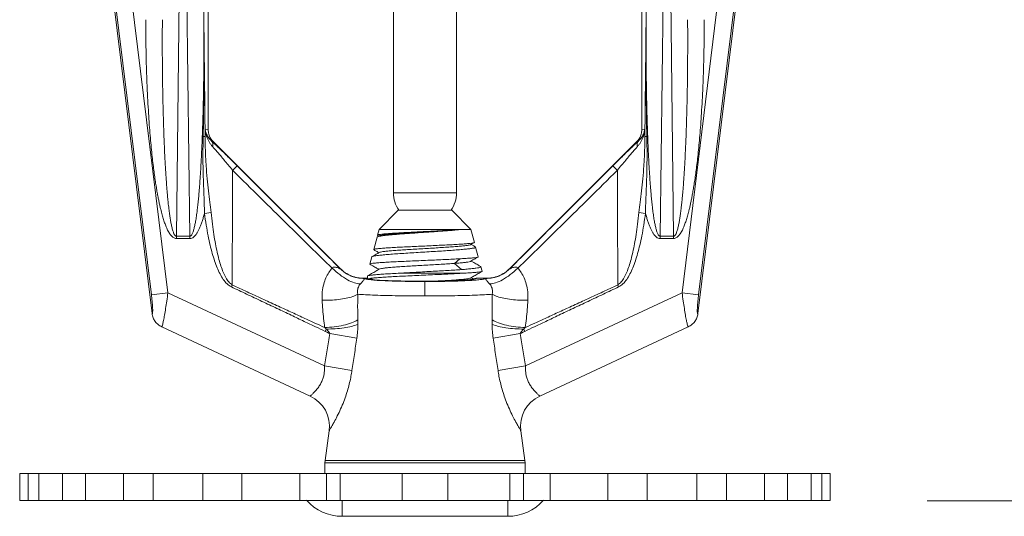
# Model space of a CAD drawing. Extents: x 34 to 167, y 23 to 67.
# Drawn here: x 79 to 82, y 38 to 39 of the extents above; entities that cross this region are included whole.
import ezdxf

# ---------------------------------------------------------------- set-up
doc = ezdxf.new("R2010")
doc.units = 0
doc.header["$MEASUREMENT"] = 0
doc.layers.get('0').update_dxf_attribs({"linetype": 'CONTINUOUS'})

msp = doc.modelspace()

# ---------------------------------------------------------------- linework, layer by layer
at = {"color": 7, "linetype": 'Continuous', "lineweight": 20}
for p, q in [((78.8148, 40.1796), (79.0391, 38.353)), ((79.0365, 38.4224), (78.8208, 40.1792)), ((79.0978, 38.4299), (78.8821, 40.1867)), ((81.0093, 38.4299), (81.2251, 40.1867)), ((81.2924, 40.1796), (81.0681, 38.353)), ((81.0707, 38.4224), (81.2864, 40.1792)), ((79.2474, 39.0371), (79.2474, 40.1192)), ((80.8597, 39.0371), (80.8597, 40.1192)), ((79.1458, 39.9965), (79.1292, 38.641)), ((79.163, 39.9965), (79.1796, 38.641)), ((79.2248, 40.0052), (79.2316, 39.4466)), ((80.8824, 40.0052), (80.8756, 39.4466)), ((80.9442, 39.9965), (80.9275, 38.641)), ((80.9613, 39.9965), (80.978, 38.641)), ((79.9365, 38.8025), (79.9365, 39.8865)), ((80.1707, 38.8025), (80.1707, 39.8865)), ((79.2365, 39.0388), (79.2474, 39.0371)), ((80.8707, 39.0388), (80.8597, 39.0371)), ((79.2614, 38.9939), (79.2656, 38.9933)), ((79.2656, 38.9933), (79.7383, 38.5206)), ((80.8416, 38.9933), (80.3689, 38.5206)), ((80.8458, 38.9939), (80.8416, 38.9933)), ((80.1707, 38.8025), (79.9365, 38.8025)), ((79.2582, 38.7291), (79.2338, 38.7258)), ((79.8829, 38.666), (79.9544, 38.7374)), ((79.9544, 38.7374), (80.1528, 38.7374)), ((80.2242, 38.666), (80.1528, 38.7374)), ((80.849, 38.7291), (80.8734, 38.7258)), ((79.8773, 38.6448), (79.8829, 38.666)), ((80.2242, 38.666), (79.8829, 38.666)), ((80.2371, 38.618), (80.2242, 38.666)), ((79.1292, 38.6323), (79.1292, 38.641)), ((79.1292, 38.641), (79.1796, 38.641)), ((79.1292, 38.6323), (79.1796, 38.6323)), ((79.1796, 38.6323), (79.1796, 38.641)), ((79.8629, 38.5911), (79.8752, 38.6371)), ((79.8763, 38.6382), (79.8752, 38.6371)), ((79.8838, 38.6426), (79.8763, 38.6382)), ((79.8773, 38.6448), (79.8779, 38.644)), ((80.2365, 38.6172), (80.2371, 38.618)), ((80.9275, 38.6323), (80.9275, 38.641)), ((80.978, 38.641), (80.9275, 38.641)), ((80.978, 38.6323), (80.9275, 38.6323)), ((80.978, 38.6323), (80.978, 38.641)), ((79.8634, 38.5904), (79.8629, 38.5911)), ((80.2408, 38.6015), (80.2418, 38.6004)), ((80.2515, 38.5643), (80.2418, 38.6004)), ((79.8485, 38.5374), (79.8555, 38.5637)), ((79.8565, 38.5648), (79.8555, 38.5637)), ((80.1637, 38.54), (80.1826, 38.5569)), ((80.251, 38.5636), (80.2515, 38.5643)), ((79.849, 38.5367), (79.8485, 38.5374)), ((80.1895, 38.5169), (80.1637, 38.54)), ((80.2605, 38.528), (80.2615, 38.5271)), ((80.2659, 38.5106), (80.2615, 38.5271)), ((80.2654, 38.5099), (80.2659, 38.5106)), ((79.8393, 38.4843), (79.8287, 38.4843)), ((79.8393, 38.4923), (79.84, 38.4931)), ((79.8393, 38.4923), (79.8393, 38.4843)), ((80.1899, 38.5031), (79.9535, 38.5031)), ((80.0536, 38.4723), (80.0536, 38.4188)), ((80.2449, 38.4843), (80.2442, 38.4835)), ((80.2785, 38.4843), (80.2449, 38.4843)), ((79.3372, 38.4594), (79.3338, 38.4523)), ((80.77, 38.4594), (80.7734, 38.4523)), ((79.0365, 38.4224), (79.0978, 38.4299)), ((79.0978, 38.4299), (79.6797, 38.1585)), ((81.0093, 38.4299), (80.4274, 38.1585)), ((81.0707, 38.4224), (81.0093, 38.4299)), ((79.6267, 38.0464), (79.0747, 38.3038)), ((79.6865, 38.2955), (79.6824, 38.287)), ((80.4207, 38.2955), (80.4248, 38.287)), ((81.0324, 38.3038), (80.4805, 38.0464)), ((79.8002, 38.262), (79.6996, 38.2787)), ((80.307, 38.262), (80.4076, 38.2787)), ((79.7821, 38.1418), (79.6797, 38.1585)), ((80.325, 38.1418), (80.4274, 38.1585)), ((79.6821, 37.8064), (79.6972, 37.9172)), ((80.4251, 37.8064), (80.41, 37.9172)), ((79.6815, 37.798), (79.6821, 37.8064)), ((79.6815, 37.7576), (79.6815, 37.798)), ((79.6815, 37.798), (80.4257, 37.798)), ((80.4251, 37.8064), (79.6821, 37.8064)), ((80.4257, 37.798), (80.4251, 37.8064)), ((80.4257, 37.7576), (80.4257, 37.798)), ((78.5468, 37.7576), (78.5468, 37.6583)), ((81.5604, 37.7576), (78.5468, 37.7576)), ((78.5778, 37.7576), (78.5778, 37.6583)), ((78.6178, 37.7576), (78.6178, 37.6583)), ((78.7065, 37.7576), (78.7065, 37.6583)), ((78.7909, 37.7576), (78.7909, 37.6583)), ((78.9332, 37.7576), (78.9332, 37.6583)), ((79.0426, 37.7576), (79.0426, 37.6583)), ((79.2272, 37.7576), (79.2272, 37.6583)), ((79.3732, 37.7576), (79.3732, 37.6583)), ((79.5888, 37.7576), (79.5888, 37.6583)), ((79.6879, 37.6583), (79.6879, 37.7576)), ((79.7383, 37.7576), (79.7383, 37.6583)), ((79.9693, 37.7576), (79.9693, 37.6583)), ((80.1379, 37.7576), (80.1379, 37.6583)), ((80.3689, 37.7576), (80.3689, 37.6583)), ((80.4193, 37.6583), (80.4193, 37.7576)), ((80.5184, 37.7576), (80.5184, 37.6583)), ((80.7339, 37.7576), (80.7339, 37.6583)), ((80.88, 37.7576), (80.88, 37.6583)), ((81.0646, 37.7576), (81.0646, 37.6583)), ((81.174, 37.7576), (81.174, 37.6583)), ((81.3163, 37.7576), (81.3163, 37.6583)), ((81.4007, 37.7576), (81.4007, 37.6583)), ((81.4894, 37.7576), (81.4894, 37.6583)), ((81.5294, 37.7576), (81.5294, 37.6583)), ((81.5604, 37.7576), (81.5604, 37.6583)), ((81.5604, 37.6583), (78.5468, 37.6583)), ((79.746, 37.5988), (79.746, 37.6583)), ((80.3612, 37.5988), (80.3612, 37.6583)), ((84.9229, 37.6559), (81.9201, 37.6559)), ((79.746, 37.5988), (80.3612, 37.5988))]:
    msp.add_line(p, q, dxfattribs=at)
for centre, radius, start, end in [((80.0516, 38.8025), 0.1151, 180, 214.4974), ((80.0556, 38.8025), 0.1151, 325.5026, 0), ((79.5743, 37.934), 0.124, 352.2228, 64.9999), ((80.5329, 37.934), 0.124, 115.0001, 187.7772), ((79.746, 37.7774), 0.1786, 221.8103, 270), ((80.3612, 37.7774), 0.1786, 270, 318.1897)]:
    msp.add_arc(centre, radius, start, end, dxfattribs=at)
for points in [[(79.0154, 39.4466), (79.0158, 39.3762), (79.0169, 39.3114), (79.0185, 39.2516), (79.0206, 39.1964), (79.023, 39.1456), (79.0258, 39.0987), (79.0287, 39.0555), (79.0319, 39.0157), (79.0351, 38.9791), (79.0385, 38.9455), (79.042, 38.9148), (79.0454, 38.8868), (79.0489, 38.8614), (79.0523, 38.8384), (79.0557, 38.8177), (79.0589, 38.799), (79.0621, 38.7823), (79.0652, 38.7672), (79.0681, 38.7537), (79.071, 38.7416), (79.0737, 38.7306), (79.0764, 38.7205), (79.0791, 38.7113), (79.0817, 38.7027), (79.0844, 38.6946), (79.0871, 38.6868), (79.0901, 38.6791), (79.0933, 38.6714), (79.0969, 38.6638), (79.1007, 38.6566), (79.1048, 38.6501), (79.109, 38.6444), (79.1134, 38.6396), (79.1182, 38.6358), (79.1234, 38.6333), (79.1292, 38.6323)], [(79.0772, 39.4466), (79.077, 39.3769), (79.0771, 39.3128), (79.0776, 39.2535), (79.0783, 39.1989), (79.0792, 39.1486), (79.0803, 39.1022), (79.0815, 39.0594), (79.0828, 39.02), (79.0842, 38.9838), (79.0857, 38.9506), (79.0873, 38.9202), (79.0888, 38.8925), (79.0904, 38.8673), (79.092, 38.8446), (79.0935, 38.8241), (79.0951, 38.8056), (79.0965, 38.789), (79.098, 38.7742), (79.0994, 38.7608), (79.1007, 38.7488), (79.102, 38.7379), (79.1033, 38.728), (79.1046, 38.7189), (79.1059, 38.7104), (79.1071, 38.7024), (79.1085, 38.6946), (79.1099, 38.687), (79.1115, 38.6794), (79.1132, 38.6719), (79.1151, 38.6648), (79.1171, 38.6584), (79.1192, 38.6527), (79.1213, 38.6481), (79.1237, 38.6444), (79.1263, 38.6419), (79.1292, 38.641)], [(79.1796, 38.641), (79.1824, 38.6418), (79.1849, 38.6441), (79.1873, 38.6477), (79.1895, 38.6523), (79.1915, 38.6576), (79.1934, 38.6636), (79.1951, 38.67), (79.1968, 38.6769), (79.1984, 38.6844), (79.1999, 38.6924), (79.2015, 38.7011), (79.203, 38.7105), (79.2045, 38.7208), (79.206, 38.732), (79.2076, 38.7443), (79.2091, 38.7576), (79.2106, 38.7721), (79.2122, 38.7878), (79.2137, 38.8049), (79.2152, 38.8234), (79.2167, 38.8434), (79.2183, 38.865), (79.2197, 38.8884), (79.2212, 38.9138), (79.2226, 38.9414), (79.224, 38.9712), (79.2254, 39.0035), (79.2267, 39.0386), (79.2278, 39.0765), (79.2289, 39.1175), (79.2299, 39.1621), (79.2307, 39.2106), (79.2313, 39.263), (79.2317, 39.3194), (79.2318, 39.3803), (79.2316, 39.4466)], [(79.2316, 39.4466), (79.2321, 39.2969), (79.2312, 39.1518), (79.2289, 39.0111)], [(79.2316, 39.4466), (79.2332, 39.2977), (79.2347, 39.1532), (79.2361, 39.0135)], [(80.8756, 39.4466), (80.874, 39.2977), (80.8725, 39.1532), (80.871, 39.0135)], [(80.8756, 39.4466), (80.8751, 39.2969), (80.876, 39.1518), (80.8783, 39.0111)], [(80.9275, 38.641), (80.9248, 38.6418), (80.9223, 38.6441), (80.9199, 38.6477), (80.9177, 38.6523), (80.9157, 38.6576), (80.9138, 38.6636), (80.9121, 38.67), (80.9104, 38.6769), (80.9088, 38.6844), (80.9072, 38.6924), (80.9057, 38.7011), (80.9042, 38.7105), (80.9027, 38.7208), (80.9012, 38.732), (80.8996, 38.7443), (80.8981, 38.7576), (80.8966, 38.7721), (80.895, 38.7878), (80.8935, 38.8049), (80.892, 38.8234), (80.8904, 38.8434), (80.8889, 38.865), (80.8874, 38.8884), (80.886, 38.9138), (80.8845, 38.9414), (80.8831, 38.9712), (80.8818, 39.0035), (80.8805, 39.0386), (80.8793, 39.0765), (80.8782, 39.1175), (80.8773, 39.1621), (80.8765, 39.2106), (80.8758, 39.263), (80.8754, 39.3194), (80.8753, 39.3803), (80.8756, 39.4466)], [(81.0918, 39.4466), (81.0914, 39.3762), (81.0903, 39.3114), (81.0887, 39.2516), (81.0866, 39.1964), (81.0841, 39.1456), (81.0814, 39.0987), (81.0785, 39.0555), (81.0753, 39.0157), (81.072, 38.9791), (81.0686, 38.9455), (81.0652, 38.9148), (81.0617, 38.8868), (81.0583, 38.8614), (81.0548, 38.8384), (81.0515, 38.8177), (81.0482, 38.799), (81.0451, 38.7823), (81.042, 38.7672), (81.039, 38.7537), (81.0362, 38.7416), (81.0334, 38.7306), (81.0307, 38.7205), (81.0281, 38.7113), (81.0255, 38.7027), (81.0228, 38.6946), (81.02, 38.6868), (81.0171, 38.6791), (81.0138, 38.6714), (81.0103, 38.6638), (81.0065, 38.6566), (81.0024, 38.6501), (80.9982, 38.6444), (80.9937, 38.6396), (80.989, 38.6358), (80.9838, 38.6333), (80.978, 38.6323)], [(81.03, 39.4466), (81.0302, 39.3769), (81.0301, 39.3128), (81.0296, 39.2535), (81.0289, 39.1989), (81.028, 39.1486), (81.0269, 39.1022), (81.0257, 39.0594), (81.0244, 39.02), (81.0229, 38.9838), (81.0214, 38.9506), (81.0199, 38.9202), (81.0183, 38.8925), (81.0168, 38.8673), (81.0152, 38.8446), (81.0136, 38.8241), (81.0121, 38.8056), (81.0106, 38.789), (81.0092, 38.7742), (81.0078, 38.7608), (81.0064, 38.7488), (81.0051, 38.7379), (81.0038, 38.728), (81.0026, 38.7189), (81.0013, 38.7104), (81, 38.7024), (80.9987, 38.6946), (80.9973, 38.687), (80.9957, 38.6794), (80.994, 38.6719), (80.9921, 38.6648), (80.9901, 38.6584), (80.988, 38.6527), (80.9858, 38.6481), (80.9835, 38.6444), (80.9809, 38.6419), (80.978, 38.641)], [(79.2365, 39.0388), (79.2363, 39.0261), (79.2361, 39.0135)], [(79.2365, 39.0388), (79.2373, 39.0316), (79.239, 39.0227), (79.2417, 39.0127), (79.2457, 39.0023), (79.2509, 38.9921), (79.2569, 38.9828), (79.2634, 38.9749)], [(79.2365, 39.0388), (79.2374, 39.0337), (79.2391, 39.0275), (79.2418, 39.0205), (79.2455, 39.0132), (79.2502, 39.0061), (79.2556, 38.9995), (79.2614, 38.9939)], [(79.2635, 38.9955), (79.2557, 39.0061), (79.2495, 39.0211), (79.2474, 39.0371)], [(80.8707, 39.0388), (80.8699, 39.0316), (80.8682, 39.0227), (80.8655, 39.0127), (80.8615, 39.0023), (80.8563, 38.9921), (80.8502, 38.9828), (80.8437, 38.9749)], [(80.8437, 38.9955), (80.8514, 39.0061), (80.8576, 39.0211), (80.8597, 39.0371)], [(80.8707, 39.0388), (80.8697, 39.0337), (80.868, 39.0275), (80.8654, 39.0205), (80.8617, 39.0132), (80.857, 39.0061), (80.8515, 38.9995), (80.8458, 38.9939)], [(80.8707, 39.0388), (80.8709, 39.0261), (80.871, 39.0135)], [(79.2289, 39.0111), (79.2281, 38.9529), (79.2284, 38.8996), (79.2297, 38.8505), (79.2314, 38.8053), (79.2329, 38.7639), (79.2338, 38.7258)], [(79.2361, 39.0132), (79.2349, 39.0125), (79.2325, 39.0118), (79.2289, 39.0111)], [(79.2361, 39.0132), (79.2373, 38.9557), (79.24, 38.903), (79.244, 38.8544), (79.2489, 38.8094), (79.2538, 38.7677), (79.2582, 38.7291)], [(79.2614, 38.9939), (79.2641, 38.9888), (79.2649, 38.9823), (79.2634, 38.9749)], [(79.2614, 38.9939), (79.264, 38.9915)], [(79.2656, 38.9933), (79.2635, 38.9955)], [(79.264, 38.9915), (79.2724, 38.9837), (79.2851, 38.9716), (79.2998, 38.9576), (79.3164, 38.9414), (79.335, 38.9232), (79.3554, 38.9029)], [(80.8432, 38.9915), (80.8348, 38.9837), (80.822, 38.9716), (80.8074, 38.9576), (80.7907, 38.9414), (80.7722, 38.9232), (80.7518, 38.9029)], [(80.8416, 38.9933), (80.8437, 38.9955)], [(80.8458, 38.9939), (80.843, 38.9888), (80.8423, 38.9823), (80.8437, 38.9749)], [(80.8458, 38.9939), (80.8432, 38.9915)], [(80.871, 39.0132), (80.8699, 38.9557), (80.8672, 38.903), (80.8631, 38.8544), (80.8583, 38.8094), (80.8534, 38.7677), (80.849, 38.7291)], [(80.871, 39.0132), (80.8722, 39.0125), (80.8747, 39.0118), (80.8783, 39.0111)], [(80.8783, 39.0111), (80.8791, 38.9529), (80.8787, 38.8996), (80.8775, 38.8505), (80.8758, 38.8053), (80.8742, 38.7639), (80.8734, 38.7258)], [(79.2634, 38.9749), (79.2722, 38.9651), (79.2824, 38.9534), (79.2941, 38.9398), (79.3074, 38.924), (79.3221, 38.9061), (79.3384, 38.8861)], [(80.8437, 38.9749), (80.835, 38.9651), (80.8248, 38.9534), (80.8131, 38.9398), (80.7998, 38.924), (80.785, 38.9061), (80.7687, 38.8861)], [(79.3384, 38.8861), (79.3377, 38.7319), (79.3373, 38.5898), (79.3372, 38.4594)], [(79.3554, 38.9029), (79.3529, 38.9005), (79.3469, 38.8945), (79.3384, 38.8861)], [(79.3384, 38.8861), (79.4429, 38.7828), (79.5388, 38.6884), (79.6269, 38.602), (79.7084, 38.5224)], [(79.3554, 38.9029), (79.4644, 38.7938), (79.5637, 38.6944), (79.6545, 38.6036), (79.738, 38.5199)], [(80.7518, 38.9029), (80.6428, 38.7938), (80.5435, 38.6944), (80.4527, 38.6036), (80.3692, 38.5199)], [(80.7687, 38.8861), (80.6642, 38.7828), (80.5684, 38.6884), (80.4803, 38.602), (80.3988, 38.5224)], [(80.7518, 38.9029), (80.7543, 38.9005), (80.7603, 38.8945), (80.7687, 38.8861)], [(80.7687, 38.8861), (80.7695, 38.7319), (80.7699, 38.5898), (80.77, 38.4594)], [(79.2582, 38.7291), (79.2632, 38.6859), (79.2687, 38.6472), (79.2746, 38.6127), (79.2809, 38.582), (79.2877, 38.5545), (79.2951, 38.5297), (79.3035, 38.5071), (79.3131, 38.4872), (79.3241, 38.4708), (79.3372, 38.4594)], [(80.849, 38.7291), (80.844, 38.6859), (80.8384, 38.6472), (80.8326, 38.6127), (80.8263, 38.582), (80.8195, 38.5545), (80.8121, 38.5297), (80.8037, 38.5071), (80.7941, 38.4872), (80.7831, 38.4708), (80.77, 38.4594)], [(79.2338, 38.7258), (79.2294, 38.7102), (79.2249, 38.696), (79.2203, 38.683), (79.2155, 38.6713), (79.2104, 38.6609), (79.2051, 38.6517), (79.1994, 38.6439), (79.1932, 38.6377), (79.1865, 38.6337), (79.1796, 38.6323)], [(79.2338, 38.7258), (79.2403, 38.6821), (79.2474, 38.6429), (79.2549, 38.6079), (79.2629, 38.5768), (79.2715, 38.5489), (79.281, 38.5237), (79.2916, 38.5007), (79.3037, 38.4804), (79.3176, 38.4637), (79.3338, 38.4523)], [(80.8734, 38.7258), (80.8668, 38.6821), (80.8598, 38.6429), (80.8523, 38.6079), (80.8442, 38.5768), (80.8356, 38.5489), (80.8262, 38.5237), (80.8156, 38.5007), (80.8034, 38.4804), (80.7896, 38.4637), (80.7734, 38.4523)], [(80.8734, 38.7258), (80.8777, 38.7102), (80.8823, 38.696), (80.8869, 38.683), (80.8917, 38.6713), (80.8967, 38.6609), (80.9021, 38.6517), (80.9078, 38.6439), (80.914, 38.6377), (80.9207, 38.6337), (80.9275, 38.6323)], [(80.1875, 38.666), (80.1697, 38.6642), (80.1489, 38.6623), (80.1256, 38.6605), (80.1009, 38.6587), (80.0749, 38.6569), (80.0483, 38.6551), (80.0218, 38.6533), (79.9958, 38.6515), (79.9709, 38.6497), (79.9476, 38.6479), (79.9268, 38.6461), (79.9091, 38.6443), (79.895, 38.6425), (79.8844, 38.6407), (79.8778, 38.6389), (79.8763, 38.6383)], [(80.1875, 38.666), (80.1677, 38.6645), (80.1445, 38.663), (80.1185, 38.6616), (80.0905, 38.6601), (80.0613, 38.6587), (80.0318, 38.6572), (80.0027, 38.6557), (79.9751, 38.6543), (79.9496, 38.6528), (79.9271, 38.6513), (79.9082, 38.6499), (79.8934, 38.6484), (79.8832, 38.647), (79.878, 38.6455), (79.8778, 38.6448)], [(79.8837, 38.6426), (79.8887, 38.6441), (79.8985, 38.6458), (79.9128, 38.6475), (79.9311, 38.6492), (79.953, 38.6509), (79.9778, 38.6525), (80.0048, 38.6542), (80.0333, 38.6559), (80.0623, 38.6576), (80.091, 38.6593), (80.1187, 38.6609), (80.1445, 38.6626), (80.1676, 38.6643), (80.1875, 38.666)], [(79.8779, 38.644), (79.8821, 38.6416)], [(80.2418, 38.6004), (80.2398, 38.5985), (80.2325, 38.5965), (80.2202, 38.5946), (80.2034, 38.5927), (80.1824, 38.5907), (80.1574, 38.5888), (80.1297, 38.5868), (80.1001, 38.5849), (80.0686, 38.583), (80.0364, 38.581), (80.0047, 38.5791), (79.9746, 38.5772), (79.9461, 38.5753), (79.9205, 38.5733), (79.8987, 38.5714), (79.8807, 38.5695), (79.8672, 38.5676), (79.8587, 38.5657), (79.8565, 38.5649)], [(79.8629, 38.5913), (79.8658, 38.5925), (79.8739, 38.594), (79.8869, 38.5954), (79.9041, 38.5968), (79.9252, 38.5982), (79.9499, 38.5996), (79.9774, 38.601), (80.0065, 38.6024), (80.0371, 38.6038), (80.0684, 38.6052), (80.0989, 38.6067), (80.1276, 38.6081), (80.1546, 38.6095), (80.1788, 38.6109), (80.1994, 38.6123), (80.2158, 38.6137), (80.2278, 38.6152), (80.235, 38.6166), (80.2366, 38.6171)], [(79.8629, 38.5911), (79.8629, 38.5913)], [(79.8634, 38.5904), (79.8644, 38.5898), (79.8752, 38.5835), (79.8821, 38.5796)], [(79.8835, 38.5807), (79.888, 38.582), (79.8974, 38.5837), (79.9113, 38.5853), (79.9293, 38.587), (79.9509, 38.5887), (79.9755, 38.5904), (80.0024, 38.5921), (80.0307, 38.5937), (80.0597, 38.5954), (80.0885, 38.5971), (80.1163, 38.5988), (80.1422, 38.6005), (80.1657, 38.6021), (80.1858, 38.6038), (80.2022, 38.6055), (80.2143, 38.6072), (80.2217, 38.6089), (80.2234, 38.6096)], [(80.2234, 38.6096), (80.232, 38.6146), (80.2365, 38.6172)], [(80.2408, 38.6015), (80.2352, 38.6047), (80.2251, 38.6106)], [(79.8485, 38.5376), (79.8515, 38.5388), (79.86, 38.5402), (79.8735, 38.5416), (79.8915, 38.543), (79.9137, 38.5444), (79.9396, 38.5458), (79.9681, 38.5471), (79.9987, 38.5485), (80.031, 38.5499), (80.0641, 38.5513), (80.0966, 38.5527), (80.1275, 38.5541), (80.1565, 38.5555), (80.1826, 38.5569)], [(79.8838, 38.5805), (79.8719, 38.5737), (79.8575, 38.5653), (79.8565, 38.5648)], [(80.1637, 38.54), (80.1842, 38.5417), (80.2009, 38.5433), (80.2134, 38.545), (80.2212, 38.5467), (80.2234, 38.5475)], [(80.1826, 38.5569), (80.2028, 38.5581), (80.2199, 38.5593), (80.2337, 38.5605), (80.2438, 38.5618), (80.2498, 38.5631), (80.251, 38.5635)], [(80.2234, 38.5476), (80.232, 38.5525), (80.2428, 38.5588), (80.251, 38.5636)], [(80.2605, 38.528), (80.2497, 38.5343), (80.2352, 38.5427), (80.2251, 38.5486)], [(79.671, 38.4028), (79.6717, 38.4345), (79.6769, 38.4623), (79.6855, 38.4861), (79.6962, 38.506), (79.7084, 38.5224)], [(79.7084, 38.5224), (79.7124, 38.5253), (79.718, 38.5261), (79.7246, 38.5251), (79.7305, 38.523), (79.7349, 38.521), (79.7374, 38.5199), (79.738, 38.5199)], [(79.8132, 38.4637), (79.7916, 38.4672), (79.7653, 38.479), (79.7367, 38.498), (79.7084, 38.5224)], [(79.738, 38.5199), (79.7381, 38.5203), (79.7383, 38.5206)], [(79.7529, 38.5073), (79.738, 38.5199)], [(79.8278, 38.4843), (79.8031, 38.4864), (79.7793, 38.4934), (79.7574, 38.505), (79.7383, 38.5206)], [(79.8838, 38.5185), (79.8709, 38.5111), (79.8552, 38.502), (79.84, 38.4931)], [(79.8485, 38.5374), (79.8485, 38.5376)], [(79.849, 38.5367), (79.8553, 38.5331), (79.871, 38.524), (79.8821, 38.5176)], [(79.8836, 38.5188), (79.8871, 38.5197), (79.8959, 38.5214), (79.9093, 38.5231), (79.9269, 38.5248), (79.9481, 38.5265), (79.9725, 38.5282), (79.9992, 38.5299), (80.0275, 38.5315), (80.0566, 38.5332), (80.0856, 38.5349), (80.1136, 38.5366), (80.1399, 38.5383), (80.1637, 38.54)], [(80.1895, 38.5169), (80.1645, 38.5152), (80.1369, 38.5135), (80.1076, 38.5117), (80.0766, 38.51), (80.0446, 38.5082), (80.0129, 38.5065), (79.9824, 38.5048), (79.9535, 38.5031)], [(80.2615, 38.5271), (80.2597, 38.5254), (80.2536, 38.5237), (80.2431, 38.522), (80.2287, 38.5203), (80.2107, 38.5186), (80.1895, 38.5169)], [(80.1899, 38.5031), (80.2124, 38.5043), (80.2313, 38.5056), (80.2464, 38.5068), (80.2574, 38.5081), (80.2639, 38.5093), (80.2654, 38.5098)], [(80.2234, 38.4856), (80.2362, 38.493), (80.2518, 38.5021), (80.2654, 38.5099)], [(80.3689, 38.5206), (80.3498, 38.505), (80.3278, 38.4934), (80.304, 38.4864), (80.2794, 38.4843)], [(80.2939, 38.4637), (80.3156, 38.4672), (80.3419, 38.479), (80.3705, 38.498), (80.3988, 38.5224)], [(80.3543, 38.5073), (80.3692, 38.5199)], [(80.3692, 38.5199), (80.369, 38.5203), (80.3689, 38.5206)], [(80.3988, 38.5224), (80.3948, 38.5253), (80.3892, 38.5261), (80.3826, 38.5251), (80.3767, 38.523), (80.3722, 38.521), (80.3698, 38.5199), (80.3692, 38.5199)], [(80.4362, 38.4028), (80.4355, 38.4345), (80.4302, 38.4623), (80.4217, 38.4861), (80.4109, 38.506), (80.3988, 38.5224)], [(79.7579, 38.5038), (79.7529, 38.5073)], [(79.7752, 38.4944), (79.7643, 38.4999), (79.7579, 38.5038)], [(79.7831, 38.4912), (79.7752, 38.4944)], [(79.8021, 38.486), (79.7949, 38.4876), (79.7831, 38.4912)], [(79.8079, 38.485), (79.8021, 38.486)], [(79.8277, 38.4837), (79.8079, 38.485)], [(79.8132, 38.4637), (79.8183, 38.4693), (79.8227, 38.4741), (79.8259, 38.4777), (79.8275, 38.48), (79.828, 38.4816), (79.828, 38.4827), (79.8277, 38.4837)], [(79.8277, 38.4837), (79.8277, 38.484), (79.8278, 38.4843)], [(79.8287, 38.4843), (79.8282, 38.4843), (79.8278, 38.4843)], [(79.8282, 38.4837), (79.8287, 38.484), (79.8287, 38.4842)], [(80.0536, 38.4723), (80.0107, 38.4725), (79.9693, 38.4732), (79.931, 38.4742), (79.8972, 38.4756), (79.8692, 38.4773), (79.848, 38.4793), (79.8343, 38.4815), (79.8282, 38.4837)], [(79.8287, 38.4842), (79.8287, 38.4843)], [(79.8518, 38.4841), (79.8433, 38.4827), (79.8394, 38.4811), (79.8395, 38.4809)], [(79.84, 38.493), (79.8415, 38.4938), (79.849, 38.4953), (79.8614, 38.4969), (79.8786, 38.4984), (79.9, 38.5), (79.9252, 38.5015), (79.9535, 38.5031)], [(79.8746, 38.4774), (79.8661, 38.4784), (79.86, 38.4793), (79.8557, 38.4802), (79.8529, 38.481), (79.8514, 38.4819), (79.8511, 38.4827), (79.8519, 38.4835)], [(79.8525, 38.4842), (79.8518, 38.4841)], [(79.8541, 38.4845), (79.8525, 38.4842)], [(80.1899, 38.5031), (80.162, 38.5015), (80.1314, 38.4999), (80.0988, 38.4983), (80.0651, 38.4968), (80.0311, 38.4952), (79.9977, 38.4936), (79.9657, 38.4921), (79.9358, 38.4905), (79.909, 38.4889), (79.8858, 38.4874), (79.8668, 38.4858), (79.8541, 38.4845)], [(80.2226, 38.4796), (80.1953, 38.4775), (80.1589, 38.4758), (80.115, 38.4746), (80.0657, 38.4739), (80.0147, 38.4739), (79.9638, 38.4745), (79.9163, 38.4757), (79.8746, 38.4774)], [(80.0536, 38.4723), (80.0965, 38.4725), (80.1379, 38.4732), (80.1762, 38.4742), (80.21, 38.4756), (80.2262, 38.4766)], [(80.1133, 38.4746), (80.1339, 38.4759), (80.1584, 38.4776), (80.1797, 38.4793), (80.1974, 38.4809), (80.211, 38.4826), (80.2199, 38.4843), (80.2236, 38.4853)], [(80.2444, 38.4832), (80.2393, 38.4819), (80.2226, 38.4796)], [(80.2342, 38.4812), (80.2251, 38.4865)], [(80.2262, 38.4766), (80.2271, 38.4766)], [(80.2271, 38.4766), (80.238, 38.4773), (80.2592, 38.4793), (80.2729, 38.4815), (80.2789, 38.4837)], [(80.2326, 38.4822), (80.2389, 38.4831), (80.2449, 38.4843)], [(80.2794, 38.4843), (80.279, 38.4843), (80.2785, 38.4843)], [(80.2785, 38.4842), (80.2785, 38.4843)], [(80.2789, 38.4837), (80.2785, 38.484), (80.2785, 38.4842)], [(80.2939, 38.4637), (80.2889, 38.4693), (80.2845, 38.4741), (80.2813, 38.4777), (80.2797, 38.48), (80.2792, 38.4816), (80.2792, 38.4827), (80.2795, 38.4837)], [(80.2795, 38.4837), (80.2795, 38.484), (80.2794, 38.4843)], [(80.2795, 38.4837), (80.2993, 38.485)], [(80.2993, 38.485), (80.3051, 38.486)], [(80.3051, 38.486), (80.3123, 38.4876), (80.324, 38.4912)], [(80.324, 38.4912), (80.332, 38.4944)], [(80.332, 38.4944), (80.3429, 38.4999), (80.3493, 38.5038)], [(80.3493, 38.5038), (80.3543, 38.5073)], [(79.3338, 38.4523), (79.3905, 38.4255), (79.4474, 38.3986), (79.503, 38.3723), (79.5559, 38.3473), (79.6044, 38.3242), (79.6471, 38.3038), (79.6824, 38.287)], [(79.3372, 38.4594), (79.3923, 38.434), (79.4477, 38.4084), (79.502, 38.3834), (79.5539, 38.3596), (79.6019, 38.3375), (79.6446, 38.3179), (79.6806, 38.3015)], [(79.8035, 38.4248), (79.8025, 38.4351), (79.8034, 38.4441), (79.8058, 38.4518), (79.8092, 38.4583), (79.8132, 38.4637)], [(80.3036, 38.4248), (80.3047, 38.4351), (80.3038, 38.4441), (80.3014, 38.4518), (80.298, 38.4583), (80.2939, 38.4637)], [(80.7734, 38.4523), (80.7167, 38.4255), (80.6598, 38.3986), (80.6042, 38.3723), (80.5513, 38.3473), (80.5028, 38.3242), (80.4601, 38.3038), (80.4248, 38.287)], [(80.77, 38.4594), (80.7149, 38.434), (80.6595, 38.4084), (80.6052, 38.3834), (80.5533, 38.3596), (80.5053, 38.3375), (80.4625, 38.3179), (80.4266, 38.3015)], [(79.0391, 38.353), (79.0402, 38.3526), (79.041, 38.3557), (79.0413, 38.3628), (79.041, 38.3738), (79.0401, 38.3879), (79.0385, 38.4044), (79.0365, 38.4224)], [(79.0747, 38.3038), (79.0762, 38.3058), (79.0785, 38.3136), (79.0816, 38.3277), (79.0853, 38.3476), (79.0894, 38.372), (79.0936, 38.3999), (79.0978, 38.4299)], [(79.8035, 38.4248), (79.7847, 38.4166), (79.7605, 38.41), (79.7322, 38.4053), (79.7018, 38.4028), (79.671, 38.4028)], [(79.6806, 38.3015), (79.6767, 38.3344), (79.6736, 38.3681), (79.671, 38.4028)], [(79.8041, 38.3293), (79.8034, 38.3601), (79.8033, 38.392), (79.8035, 38.4248)], [(80.0536, 38.4188), (80.0032, 38.4189), (79.9544, 38.4195), (79.9086, 38.4204), (79.8674, 38.4216), (79.832, 38.4231), (79.8035, 38.4248)], [(80.0536, 38.4188), (80.104, 38.4189), (80.1528, 38.4195), (80.1985, 38.4204), (80.2398, 38.4216), (80.2752, 38.4231), (80.3036, 38.4248)], [(80.3031, 38.3293), (80.3037, 38.3601), (80.3039, 38.392), (80.3036, 38.4248)], [(80.3036, 38.4248), (80.3224, 38.4166), (80.3467, 38.41), (80.3749, 38.4053), (80.4054, 38.4028), (80.4362, 38.4028)], [(80.4266, 38.3015), (80.4304, 38.3344), (80.4336, 38.3681), (80.4362, 38.4028)], [(81.0324, 38.3038), (81.031, 38.3058), (81.0287, 38.3136), (81.0255, 38.3277), (81.0218, 38.3476), (81.0178, 38.372), (81.0136, 38.3999), (81.0093, 38.4299)], [(81.0681, 38.353), (81.0669, 38.3526), (81.0661, 38.3557), (81.0658, 38.3628), (81.0662, 38.3738), (81.0671, 38.3879), (81.0686, 38.4044), (81.0707, 38.4224)], [(79.0391, 38.353), (79.043, 38.3376), (79.0507, 38.3235), (79.0615, 38.3121), (79.0747, 38.3038)], [(79.8041, 38.3293), (79.7802, 38.3183), (79.75, 38.3096), (79.7159, 38.3038), (79.6806, 38.3015)], [(79.8042, 38.3131), (79.8042, 38.3212), (79.8041, 38.3293)], [(80.303, 38.3131), (80.303, 38.3212), (80.3031, 38.3293)], [(80.3031, 38.3293), (80.327, 38.3183), (80.3572, 38.3096), (80.3913, 38.3038), (80.4266, 38.3015)], [(81.0324, 38.3038), (81.0457, 38.3122), (81.0564, 38.3235), (81.0641, 38.3375), (81.0681, 38.353)], [(79.6865, 38.2955), (79.6836, 38.2985), (79.6806, 38.3015)], [(79.8042, 38.3131), (79.7813, 38.3056), (79.7525, 38.3), (79.7201, 38.2965), (79.6865, 38.2955)], [(79.6996, 38.2787), (79.6943, 38.2865), (79.6865, 38.2955)], [(79.8002, 38.262), (79.803, 38.2867), (79.8042, 38.3131)], [(80.303, 38.3131), (80.3259, 38.3056), (80.3547, 38.3), (80.3871, 38.2965), (80.4207, 38.2955)], [(80.307, 38.262), (80.3041, 38.2867), (80.303, 38.3131)], [(80.4076, 38.2787), (80.4129, 38.2865), (80.4207, 38.2955)], [(80.4207, 38.2955), (80.4236, 38.2985), (80.4266, 38.3015)], [(79.6797, 38.1585), (79.6895, 38.2181), (79.6996, 38.2787)], [(79.6824, 38.287), (79.691, 38.2828), (79.6996, 38.2787)], [(79.7821, 38.1418), (79.7911, 38.2013), (79.8002, 38.262)], [(80.325, 38.1418), (80.3161, 38.2013), (80.307, 38.262)], [(80.4248, 38.287), (80.4162, 38.2828), (80.4076, 38.2787)], [(80.4274, 38.1585), (80.4177, 38.2181), (80.4076, 38.2787)], [(79.6267, 38.0464), (79.6281, 38.0476), (79.6324, 38.0514), (79.6396, 38.0583), (79.6489, 38.0683), (79.6584, 38.0806), (79.6665, 38.0939), (79.6727, 38.1075), (79.6769, 38.121), (79.6793, 38.134), (79.6801, 38.1465), (79.6797, 38.1585)], [(80.4805, 38.0464), (80.4791, 38.0476), (80.4748, 38.0514), (80.4676, 38.0583), (80.4583, 38.0683), (80.4488, 38.0806), (80.4407, 38.0939), (80.4344, 38.1075), (80.4303, 38.121), (80.4279, 38.134), (80.4271, 38.1465), (80.4274, 38.1585)], [(79.6972, 37.9172), (79.6988, 37.9199), (79.704, 37.9285), (79.7128, 37.9439), (79.7244, 37.9657), (79.737, 37.9916), (79.7488, 38.0189), (79.7588, 38.0461), (79.7671, 38.0723), (79.7735, 38.097), (79.7784, 38.1201), (79.7821, 38.1418)], [(80.41, 37.9172), (80.4084, 37.9199), (80.4032, 37.9285), (80.3944, 37.9439), (80.3827, 37.9657), (80.3702, 37.9916), (80.3584, 38.0189), (80.3484, 38.0461), (80.3401, 38.0723), (80.3337, 38.097), (80.3287, 38.1201), (80.325, 38.1418)]]:
    msp.add_spline(points, degree=3, dxfattribs=at)

doc.saveas('drawing.dxf')
